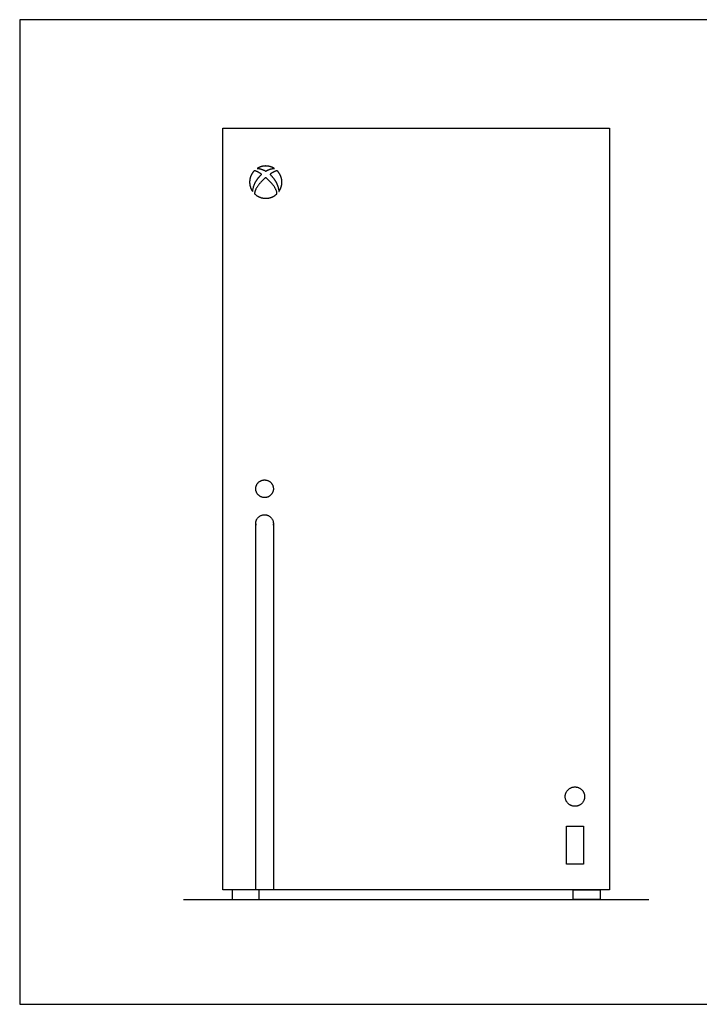
# Model space of a CAD drawing. Units: metres. Extents: x 0 to 0.655, y -0.593 to 0.384.
# Drawn here: x 0 to 0.265, y 0 to 0.384 of the extents above; entities that cross this region are included whole.
import ezdxf

# ---------------------------------------------------------------- set-up
doc = ezdxf.new("R2010")
doc.units = ezdxf.units.M
for name, color, linetype, true_color in [('2D$AG-DETAILS', 7, 'Continuous', 0x66ffff), ('2D$AG-DIAGRAM', 7, 'Continuous', 0xfecc66), ('2D$AG-DIGITAL', 7, 'Continuous', 0x66ccff), ('2D$X-VPRT', 6, 'Continuous', 0xff00ff)]:
    doc.layers.add(name, color=color, linetype=linetype, true_color=true_color)

msp = doc.modelspace()

# ---------------------------------------------------------------- linework, layer by layer
at = {"layer": '2D$AG-DETAILS'}
for points, weights, knots in [([(0.09944, 0.32619), (0.09819, 0.32613), (0.09708, 0.32573), (0.09609, 0.32513), (0.09511, 0.32573), (0.094, 0.32613), (0.09274, 0.32619), (0.09378, 0.32684), (0.09493, 0.32715), (0.09609, 0.32715), (0.09726, 0.32715), (0.09841, 0.32684), (0.09944, 0.32619)], [1, 1, 1, 1, 1, 1, 1, 1.02238618225, 1.07466724092, 1.15684317601, 1.07466724092, 1.02238618225, 1], [0.0595332, 0.0595332, 0.0595332, 0.0595332, 0.0953309, 0.0953309, 0.0953309, 0.1311286, 0.1311286, 0.1311286, 0.1654725, 0.1654725, 0.1654725, 0.1998164, 0.1998164, 0.1998164, 0.1998164]), ([(0.09096, 0.31718), (0.09017, 0.31829), (0.08979, 0.31956), (0.08979, 0.32085), (0.08979, 0.3225), (0.0904, 0.32408), (0.09164, 0.32531), (0.09238, 0.32515), (0.09334, 0.32469), (0.09448, 0.3239), (0.09427, 0.3237), (0.09255, 0.32199), (0.09127, 0.31987), (0.09096, 0.31718)], [0.859393890086, 0.874997475392, 0.921866178697, 1, 0.902237905059, 0.853422456506, 0.853553654343, 0.853553654343, 0.853553654343, 0.853553654343, 0.853553654343, 0.853553654343, 0.853553654343, 0.859393890086], [-0.2265875, -0.2265875, -0.2265875, -0.2265875, -0.1888113, -0.1888113, -0.1888113, -0.1415451, -0.1415451, -0.1415451, -0.0997273, -0.0997273, -0.0997273, -0.090935, -0.0253707, -0.0253707, -0.0253707, -0.0253707]), ([(0.10122, 0.31718), (0.10092, 0.31987), (0.09963, 0.32199), (0.09791, 0.3237), (0.0977, 0.3239), (0.09884, 0.32469), (0.09981, 0.32515), (0.10054, 0.32531), (0.10178, 0.32408), (0.1024, 0.3225), (0.1024, 0.32085), (0.1024, 0.31956), (0.10201, 0.31829), (0.10122, 0.31718)], [1, 1, 1, 1, 1, 1, 1, 1, 0.999846292221, 1.05703712997, 1.17157251324, 1.08003307584, 1.02512299132, 1], [0, 0, 0, 0, 0.0655643, 0.0743567, 0.0743567, 0.0743567, 0.1161744, 0.1161744, 0.1161744, 0.1634406, 0.1634406, 0.1634406, 0.2012168, 0.2012168, 0.2012168, 0.2012168]), ([(0.09173, 0.3163), (0.09171, 0.3183), (0.09404, 0.32086), (0.09602, 0.32258), (0.09609, 0.32264), (0.09616, 0.32258), (0.09815, 0.32086), (0.10047, 0.3183), (0.10046, 0.3163), (0.09924, 0.31513), (0.09769, 0.31454), (0.09609, 0.31454), (0.09449, 0.31454), (0.09295, 0.31513), (0.09173, 0.3163)], [1, 1, 1, 1, 1, 1, 1, 1, 1, 1.00272908854, 1.05987996289, 1.17145262305, 1.05987996289, 1.00272908854, 1], [-0.1296216, -0.1296216, -0.1296216, -0.1296216, -0.0669959, -0.0648108, -0.0648108, -0.0648108, -0.0626257, 0, 0, 0, 0.0460482, 0.0460482, 0.0460482, 0.0920964, 0.0920964, 0.0920964, 0.0920964])]:
    msp.add_rational_spline(points, weights, degree=3, knots=knots, dxfattribs=at)
at = {"layer": '2D$AG-DIAGRAM'}
msp.add_lwpolyline([(0.06399, 0.04088), (0.24567, 0.04088)], dxfattribs=at)
at = {"layer": '2D$AG-DIGITAL'}
for points in [[(0.07933, 0.0447), (0.07933, 0.34188), (0.23033, 0.34188), (0.23033, 0.0447)], [(0.21347, 0.05472), (0.21347, 0.06946), (0.22015, 0.06946), (0.22015, 0.05472)], [(0.08302, 0.0447), (0.08302, 0.04088), (0.09347, 0.04088), (0.09347, 0.0447)], [(0.22664, 0.0447), (0.22664, 0.04088), (0.21619, 0.04088), (0.21619, 0.0447)]]:
    msp.add_lwpolyline(points, close=True, dxfattribs=at)
for points, weights, knots in [([(0.09885, 0.20241), (0.09763, 0.20563), (0.09441, 0.20441), (0.09119, 0.20319), (0.09241, 0.19997), (0.09363, 0.19675), (0.09685, 0.19797), (0.10007, 0.19919), (0.09885, 0.20241)], [1, 0.707106781187, 1, 0.707106781187, 1, 0.707106781187, 1, 0.707106781187, 1], [0, 0, 0, 0.01880671, 0.01880671, 0.03761342, 0.03761342, 0.05642013, 0.05642013, 0.07522684, 0.07522684, 0.07522684]), ([(0.09218, 0.0447), (0.09218, 0.11531), (0.09218, 0.18763), (0.09218, 0.19107), (0.09563, 0.19107), (0.09907, 0.19107), (0.09907, 0.18763), (0.09907, 0.11531), (0.09907, 0.0447)], [1, 1, 1, 0.707106781187, 1, 0.707106781187, 1, 1, 1], [0.0212929, 0.0212929, 0.0212929, 0.4833474, 0.4833474, 0.5021541, 0.5021541, 0.5209609, 0.5209609, 0.9830154, 0.9830154, 0.9830154]), ([(0.22059, 0.08105), (0.22059, 0.08483), (0.21681, 0.08483), (0.21303, 0.08483), (0.21303, 0.08105), (0.21303, 0.07727), (0.21681, 0.07727), (0.22059, 0.07727), (0.22059, 0.08105)], [1, 0.707106781187, 1, 0.707106781187, 1, 0.707106781187, 1, 0.707106781187, 1], [0, 0, 0, 0.02219643, 0.02219643, 0.04439286, 0.04439286, 0.06658929, 0.06658929, 0.08878572, 0.08878572, 0.08878572])]:
    msp.add_rational_spline(points, weights, degree=2, knots=knots, dxfattribs=at)
at = {"layer": '2D$X-VPRT'}
msp.add_lwpolyline([(0, 0), (0.53078, 0), (0.53078, 0.38425), (0, 0.38425)], close=True, dxfattribs=at)

doc.saveas('drawing.dxf')
